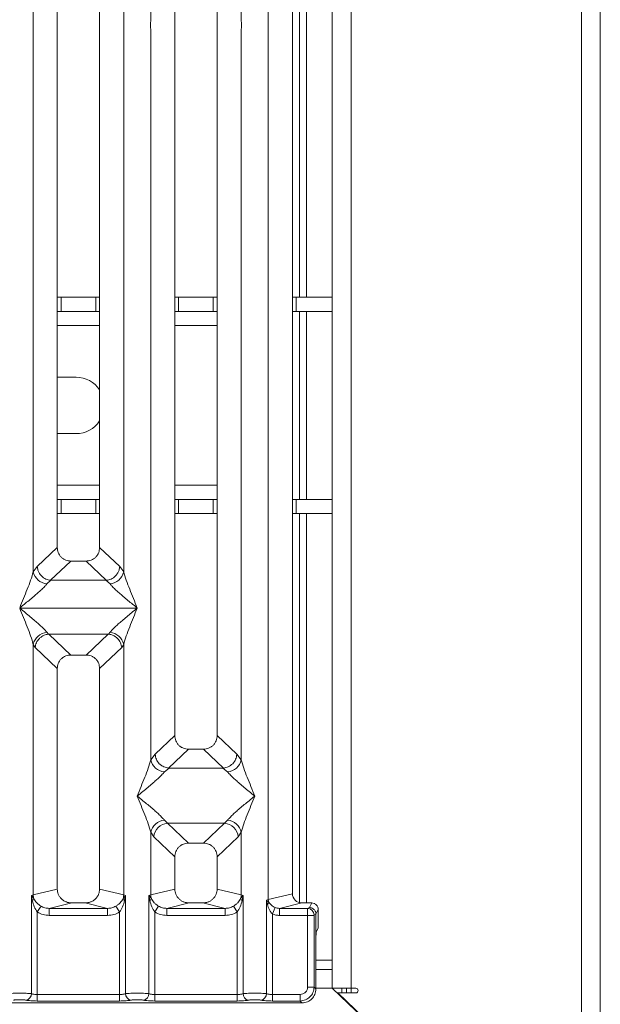
# Model space of a CAD drawing. Units: millimetres. Extents: x 5 to 415, y 5 to 292.
# Drawn here: x 194 to 206, y 92 to 113 of the extents above; entities that cross this region are included whole.
import ezdxf

# ---------------------------------------------------------------- set-up
doc = ezdxf.new("R2010")
doc.units = ezdxf.units.MM
doc.layers.add('BEMAßUNG', color=96, linetype='Continuous')
doc.styles.add('SLDTEXTSTYLE0', font='TXT', dxfattribs={"width": 0.75})
doc.dimstyles.new('SLDDIMSTYLE0', dxfattribs={"dimtxt": 3.5, "dimasz": 3.302, "dimexe": 0, "dimexo": 0.0625, "dimgap": 0.875, "dimtad": 1, "dimlfac": 10, "dimrnd": 1e-09, "dimzin": 12, "dimdsep": 46, "dimtxsty": 'SLDTEXTSTYLE0', "dimsah": 1, "dimcen": 0.09, "dimadec": 0, "dimazin": 3, "dimtfac": 1, "dimtofl": 0, "dimtmove": 0, "dimatfit": 3, "dimfxl": 0, "dimfrac": 2, "dimtolj": 1, "dimtzin": 12, "dimarcsym": 0})

# ---------------------------------------------------------------- blocks, each defined once
blk = doc.blocks.new('_D_8')
at = {"layer": 'BEMAßUNG'}
for p, q in [((74.977, 90.927), (74.977, 76.135)), ((200.179, 90.927), (200.179, 76.135)), ((74.977, 77.135), (200.179, 77.135))]:
    blk.add_line(p, q, dxfattribs=at)
for points in [[(74.977, 77.135), (78.279, 76.627), (78.279, 77.643)], [(200.179, 77.135), (196.877, 77.643), (196.877, 76.627)]]:
    blk.add_solid(points, dxfattribs=at)
at = {"layer": 'BEMAßUNG', "insert": (132.461, 81.647), "char_height": 3.5, "attachment_point": 1, "rotation": 360, "style": 'SLDTEXTSTYLE0'}
blk.add_mtext('1252', dxfattribs=at)

msp = doc.modelspace()

# ---------------------------------------------------------------- linework, layer by layer
at = {"color": 7, "linetype": 'Continuous', "lineweight": 15}
for p, q in [((206.2279, 86.6906), (206.2279, 151.2906)), ((205.8279, 86.9006), (205.8279, 151.0806)), ((200.9279, 91.9406), (200.9279, 146.0406)), ((200.5279, 145.6406), (200.5279, 92.3406)), ((199.1666, 93.8279), (199.1666, 136.9323)), ((199.6782, 136.8076), (199.6782, 93.9526)), ((199.8279, 135.0519), (199.8279, 106.6406)), ((199.9779, 135.0519), (199.9779, 106.6406)), ((194.1666, 100.8004), (194.1666, 129.9598)), ((196.0899, 129.9598), (196.0899, 100.8004)), ((194.6782, 129.4415), (194.6782, 101.3187)), ((195.5782, 101.3187), (195.5782, 129.4415)), ((196.6666, 112.5463), (196.6666, 115.1631)), ((198.5899, 115.1631), (198.5899, 112.5463)), ((197.1782, 114.3959), (197.1782, 97.3157)), ((198.0782, 97.3157), (198.0782, 114.3959)), ((196.6666, 96.8004), (196.6666, 112.3139)), ((198.5899, 112.3139), (198.5899, 96.8004)), ((194.6782, 106.6406), (194.7593, 106.6406)), ((194.7593, 106.6406), (194.7593, 106.3406)), ((194.7593, 106.6406), (195.4965, 106.6406)), ((195.4965, 106.3406), (195.4965, 106.6406)), ((195.4965, 106.6406), (195.5782, 106.6406)), ((197.1782, 106.6406), (197.2593, 106.6406)), ((197.2593, 106.6406), (197.2593, 106.3406)), ((197.2593, 106.6406), (197.9965, 106.6406)), ((197.9965, 106.3406), (197.9965, 106.6406)), ((197.9965, 106.6406), (198.0782, 106.6406)), ((199.6782, 106.6406), (199.7593, 106.6406)), ((199.7593, 106.6406), (199.7593, 106.3406)), ((199.7593, 106.6406), (200.5279, 106.6406)), ((194.7593, 106.3406), (194.6782, 106.3406)), ((194.7593, 106.3406), (195.4965, 106.3406)), ((195.5782, 106.3406), (195.4965, 106.3406)), ((197.2593, 106.3406), (197.1782, 106.3406)), ((197.2593, 106.3406), (197.9965, 106.3406)), ((198.0782, 106.3406), (197.9965, 106.3406)), ((199.7593, 106.3406), (199.6782, 106.3406)), ((199.7593, 106.3406), (200.5279, 106.3406)), ((199.8279, 106.3406), (199.8279, 102.3406)), ((199.9779, 106.3406), (199.9779, 102.3406)), ((194.6782, 104.9406), (195.0779, 104.9406)), ((195.0779, 103.7406), (194.6782, 103.7406)), ((194.6782, 102.3406), (194.7593, 102.3406)), ((194.7593, 102.3406), (194.7593, 102.0406)), ((195.4965, 102.3406), (194.7593, 102.3406)), ((195.4965, 102.0406), (195.4965, 102.3406)), ((195.4965, 102.3406), (195.5782, 102.3406)), ((197.1782, 102.3406), (197.2593, 102.3406)), ((197.2593, 102.3406), (197.2593, 102.0406)), ((197.9965, 102.3406), (197.2593, 102.3406)), ((197.9965, 102.0406), (197.9965, 102.3406)), ((197.9965, 102.3406), (198.0782, 102.3406)), ((199.6782, 102.3406), (199.7593, 102.3406)), ((199.7593, 102.3406), (199.7593, 102.0406)), ((200.5279, 102.3406), (199.7593, 102.3406)), ((194.7593, 102.0406), (194.6782, 102.0406)), ((195.4965, 102.0406), (194.7593, 102.0406)), ((195.5782, 102.0406), (195.4965, 102.0406)), ((197.2593, 102.0406), (197.1782, 102.0406)), ((197.9965, 102.0406), (197.2593, 102.0406)), ((198.0782, 102.0406), (197.9965, 102.0406)), ((199.7593, 102.0406), (199.6782, 102.0406)), ((200.5279, 102.0406), (199.7593, 102.0406)), ((199.8279, 102.0406), (199.8279, 93.763)), ((199.9779, 102.0406), (199.9779, 93.756)), ((194.6782, 101.3187), (194.2509, 100.9136)), ((196.0056, 100.9136), (195.5782, 101.3187)), ((194.9677, 101.0303), (194.5362, 100.6212)), ((194.9677, 101.0303), (195.2887, 101.0303)), ((195.7203, 100.6212), (195.2887, 101.0303)), ((194.2509, 100.9136), (194.1666, 100.8004)), ((196.0899, 100.8004), (196.0056, 100.9136)), ((194.5435, 100.6209), (194.455, 100.5436)), ((194.5362, 100.6212), (194.5435, 100.6209)), ((195.713, 100.6209), (194.5435, 100.6209)), ((195.7203, 100.6212), (195.713, 100.6209)), ((195.8015, 100.5436), (195.713, 100.6209)), ((193.8782, 100.0301), (193.8791, 100.0288)), ((193.8791, 100.0288), (193.8782, 100.0276)), ((196.3773, 100.0288), (193.8791, 100.0288)), ((196.3773, 100.0288), (196.3782, 100.0301)), ((196.3782, 100.0276), (196.3773, 100.0288)), ((194.455, 99.5141), (194.4887, 99.4742)), ((195.7678, 99.4742), (195.8015, 99.5141)), ((194.4887, 99.4742), (194.499, 99.4747)), ((194.499, 99.4747), (195.7575, 99.4747)), ((194.499, 99.4747), (194.9677, 99.0303)), ((195.7575, 99.4747), (195.2887, 99.0303)), ((195.7575, 99.4747), (195.7678, 99.4742)), ((194.1666, 93.9263), (194.1666, 99.2573)), ((194.1666, 99.2573), (194.2057, 99.19)), ((194.2057, 99.19), (194.6782, 98.7419)), ((195.5782, 98.7419), (196.0508, 99.19)), ((196.0899, 99.2573), (196.0508, 99.19)), ((196.0899, 99.2573), (196.0899, 93.9263)), ((195.2887, 99.0303), (194.9677, 99.0303)), ((194.6782, 98.7419), (194.6782, 94.0509)), ((195.5782, 94.0509), (195.5782, 98.7419)), ((196.7599, 96.9191), (197.1782, 97.3157)), ((198.4966, 96.9191), (198.0782, 97.3157)), ((197.4677, 97.0273), (197.0437, 96.6252)), ((197.4677, 97.0273), (197.7887, 97.0273)), ((198.2128, 96.6252), (197.7887, 97.0273)), ((196.7599, 96.9191), (196.6666, 96.8004)), ((198.5899, 96.8004), (198.4966, 96.9191)), ((197.0545, 96.6249), (196.955, 96.5436)), ((197.0437, 96.6252), (197.0545, 96.6249)), ((198.202, 96.6249), (197.0545, 96.6249)), ((198.202, 96.6249), (198.2128, 96.6252)), ((198.3015, 96.5436), (198.202, 96.6249)), ((196.955, 95.5166), (197.0207, 95.4511)), ((197.0207, 95.4511), (198.2357, 95.4511)), ((197.0207, 95.4511), (197.4677, 95.0273)), ((197.7887, 95.0273), (198.2357, 95.4511)), ((198.2357, 95.4511), (198.3015, 95.5166)), ((196.6666, 93.9263), (196.6666, 95.2598)), ((196.6666, 95.2598), (196.7324, 95.1617)), ((196.7324, 95.1617), (197.1782, 94.7389)), ((198.0782, 94.7389), (198.5241, 95.1617)), ((198.5241, 95.1617), (198.5899, 95.2598)), ((198.5899, 95.2598), (198.5899, 93.9263)), ((197.7887, 95.0273), (197.4677, 95.0273)), ((197.1782, 94.7389), (197.1782, 94.0509)), ((198.0782, 94.0509), (198.0782, 94.7389)), ((194.1277, 93.9145), (194.1666, 93.9263)), ((194.1277, 91.8261), (194.1277, 93.9145)), ((194.1783, 93.8471), (194.1277, 93.9145)), ((194.1277, 93.9145), (194.1462, 93.8075)), ((194.6782, 94.0509), (194.1666, 93.9263)), ((196.0899, 93.9263), (195.5782, 94.0509)), ((196.1288, 93.9145), (196.0782, 93.8471)), ((196.0899, 93.9263), (196.1288, 93.9145)), ((196.1103, 93.8075), (196.1288, 93.9145)), ((196.1288, 93.9145), (196.1288, 91.8261)), ((196.6277, 93.9145), (196.6666, 93.9263)), ((196.6277, 91.8261), (196.6277, 93.9145)), ((196.6783, 93.8471), (196.6277, 93.9145)), ((196.6277, 93.9145), (196.6462, 93.8075)), ((196.6666, 93.9263), (197.1782, 94.0509)), ((198.5899, 93.9263), (198.0782, 94.0509)), ((198.6288, 93.9145), (198.5782, 93.8471)), ((198.5899, 93.9263), (198.6288, 93.9145)), ((198.6103, 93.8075), (198.6288, 93.9145)), ((198.6288, 93.9145), (198.6288, 91.8261)), ((199.6782, 93.9526), (199.1666, 93.8279)), ((194.3315, 93.6877), (194.2524, 93.5642)), ((194.9843, 93.756), (194.5078, 93.6399)), ((195.7487, 93.6399), (194.5078, 93.6399)), ((194.5078, 93.4902), (194.5078, 93.6399)), ((194.9843, 93.756), (195.2721, 93.756)), ((195.7487, 93.6399), (195.2721, 93.756)), ((195.7487, 93.6399), (195.7487, 93.4902)), ((196.0041, 93.5642), (195.9249, 93.6877)), ((196.8315, 93.6877), (196.7524, 93.5642)), ((197.4843, 93.756), (197.0078, 93.6399)), ((198.2487, 93.6399), (197.0078, 93.6399)), ((197.0078, 93.4902), (197.0078, 93.6399)), ((197.4843, 93.756), (197.7721, 93.756)), ((198.2487, 93.6399), (197.7721, 93.756)), ((198.2487, 93.6399), (198.2487, 93.4902)), ((198.4249, 93.6877), (198.5041, 93.5642)), ((199.1277, 93.8182), (199.1666, 93.8279)), ((199.1277, 91.8261), (199.1277, 93.8182)), ((199.1762, 93.7694), (199.1277, 93.8182)), ((199.1277, 93.8182), (199.1458, 93.7254)), ((199.2524, 93.5232), (199.3134, 93.6575)), ((199.8823, 93.756), (199.4058, 93.6399)), ((199.4058, 93.6399), (199.4058, 93.4902)), ((199.4058, 93.6399), (200.0029, 93.6399)), ((199.8823, 93.756), (200.0886, 93.756)), ((200.0029, 93.6399), (200.0398, 93.6582)), ((200.0398, 93.6582), (200.0886, 93.756)), ((194.2524, 93.5642), (194.2524, 91.808)), ((195.7487, 93.4902), (194.5078, 93.4902)), ((196.0041, 91.808), (196.0041, 93.5642)), ((196.7524, 93.5642), (196.7524, 91.808)), ((198.2487, 93.4902), (197.0078, 93.4902)), ((198.5041, 91.808), (198.5041, 93.5642)), ((199.2524, 93.5232), (199.2524, 91.808)), ((200.0016, 93.4902), (199.4058, 93.4902)), ((200.0016, 91.9665), (200.0016, 93.4902)), ((200.1402, 93.4902), (200.0016, 93.4902)), ((200.1402, 93.4902), (200.1402, 91.9665)), ((200.1415, 93.5002), (200.1795, 93.5191)), ((200.2284, 93.616), (200.1795, 93.5181)), ((200.1795, 93.5191), (200.1795, 93.5181)), ((200.1795, 93.5181), (200.1795, 92.9434)), ((200.2284, 93.616), (200.2284, 93.3443)), ((200.186, 93.1429), (200.2243, 93.2196)), ((200.1795, 91.9272), (200.1795, 92.9434)), ((200.5279, 92.3406), (200.1795, 92.3406)), ((200.5279, 92.3406), (200.5279, 91.9406)), ((200.0016, 91.9665), (200.1402, 91.9665)), ((200.1402, 91.9665), (200.1795, 91.9272)), ((194.2524, 91.6694), (194.2524, 91.808)), ((196.0041, 91.808), (194.2524, 91.808)), ((196.0041, 91.6694), (196.0041, 91.808)), ((196.7524, 91.6694), (196.7524, 91.808)), ((196.7524, 91.808), (198.5041, 91.808)), ((198.5041, 91.808), (198.5041, 91.6694)), ((199.2524, 91.6694), (199.2524, 91.808)), ((199.2524, 91.808), (199.8431, 91.808)), ((199.8431, 91.808), (199.8431, 91.6694)), ((200.5279, 91.9406), (200.9279, 91.9406)), ((205.8184, 86.8906), (200.5279, 91.9406)), ((205.8279, 86.9006), (200.6422, 91.8406)), ((201.0279, 91.8406), (200.6422, 91.8406)), ((200.7279, 91.8406), (200.7279, 91.9406)), ((200.7279, 91.7497), (200.7279, 91.7589)), ((200.8279, 91.9406), (200.8279, 91.8406)), ((200.9279, 91.9406), (201.0279, 91.9406)), ((190.3741, 91.6301), (199.8824, 91.6301)), ((196.0041, 91.6694), (194.2524, 91.6694)), ((198.5041, 91.6694), (196.7524, 91.6694)), ((199.8431, 91.6694), (199.2524, 91.6694)), ((199.8824, 91.6301), (199.8431, 91.6694)), ((200.8279, 91.6637), (200.8279, 91.6542))]:
    msp.add_line(p, q, dxfattribs=at)
at = {"color": 8, "linetype": 'Continuous', "lineweight": 15}
for p, q in [((194.6782, 106.0406), (195.5782, 106.0406)), ((197.1782, 106.0406), (198.0782, 106.0406)), ((195.5782, 102.6406), (194.6782, 102.6406)), ((198.0782, 102.6406), (197.1782, 102.6406)), ((200.5279, 92.5406), (200.1795, 92.5406)), ((200.5279, 91.9406), (200.1795, 91.9406)), ((200.9279, 91.9406), (200.9279, 91.8406))]:
    msp.add_line(p, q, dxfattribs=at)
at = {"color": 7, "linetype": 'Continuous', "lineweight": 15}
for centre, radius, start, end in [((195.0779, 104.3406), 0.6, 33.49858, 90), ((195.0779, 104.3406), 0.6, 270, 326.50142), ((194.4888, 100.8719), 0.33, 192.52091, 264.11601), ((195.7677, 100.8719), 0.33, 275.884, 347.47909), ((194.4888, 99.1858), 0.33, 95.88399, 167.47909), ((195.7677, 99.1858), 0.33, 12.52091, 84.11601), ((196.9888, 96.8719), 0.33, 192.52091, 264.11601), ((198.2677, 96.8719), 0.33, 275.884, 347.47909), ((196.9888, 95.1883), 0.33, 95.88399, 167.47909), ((197.0473, 95.1363), 0.316, 94.82591, 175.39523), ((198.2092, 95.1363), 0.316, 4.60477, 85.17409), ((198.2677, 95.1883), 0.33, 12.52091, 84.11601), ((194.0864, 93.8889), 0.101, 306.31386, 335.55655), ((194.4789, 93.9321), 0.3123, 181.07187, 195.78918), ((195.7776, 93.9321), 0.3123, 344.21082, 358.92812), ((196.1701, 93.8889), 0.101, 204.44345, 233.68614), ((196.5864, 93.8889), 0.101, 306.31386, 335.55655), ((196.9789, 93.9321), 0.3123, 181.07187, 195.78918), ((198.2776, 93.9321), 0.3123, 344.21082, 358.92812), ((198.6701, 93.8889), 0.101, 204.44345, 233.68614), ((199.0806, 93.803), 0.1013, 310.04182, 340.62297), ((199.3748, 93.8318), 0.2083, 181.07303, 197.45467), ((200.0008, 93.4991), 0.1408, 0.43931, 89.1401), ((193.9855, 91.8273), 0.1422, 280.43261, 359.53033), ((196.2709, 91.8273), 0.1422, 180.46967, 259.56739), ((196.4855, 91.8273), 0.1422, 280.43261, 359.53033), ((198.7709, 91.8273), 0.1422, 180.46967, 259.56739), ((198.9855, 91.8273), 0.1422, 280.43261, 359.53033), ((201.0279, 91.8906), 0.05, 270, 90)]:
    msp.add_arc(centre, radius, start, end, dxfattribs=at)
msp.add_ellipse((199.8863, 93.9565), major_axis=(0.2026, 0.0494), ratio=0.9590345, start_param=2.9120403, end_param=4.4635925, dxfattribs=at)
for points in [[(196.6666, 112.3139), (196.6638, 112.3526), (196.6583, 112.4301), (196.6638, 112.5075), (196.6666, 112.5463)], [(198.5899, 112.5463), (198.5926, 112.5075), (198.5982, 112.4301), (198.5926, 112.3526), (198.5899, 112.3139)]]:
    msp.add_open_spline(points, degree=3, dxfattribs=at)
for points, knots in [([(194.6782, 101.3187), (194.682, 101.2818), (194.6877, 101.2253), (194.7234, 101.1576), (194.7603, 101.1121), (194.806, 101.0753), (194.874, 101.0398), (194.9307, 101.0341), (194.9677, 101.0303)], [0, 0, 0, 0, 0.2423024, 0.3710965, 0.4993662, 0.627622, 0.756823, 1, 1, 1, 1]), ([(195.2887, 101.0303), (195.3258, 101.0341), (195.3825, 101.0398), (195.4504, 101.0753), (195.4961, 101.1121), (195.533, 101.1576), (195.5687, 101.2253), (195.5745, 101.2818), (195.5782, 101.3187)], [0, 0, 0, 0, 0.243177, 0.3722625, 0.5006339, 0.6287881, 0.7576976, 1, 1, 1, 1]), ([(193.8782, 100.0301), (193.9325, 100.1635), (194.014, 100.3636), (194.115, 100.6246), (194.1494, 100.7418), (194.1666, 100.8004)], [0, 0, 0, 0, 0.5002154, 0.7504603, 1, 1, 1, 1]), ([(194.2509, 100.9136), (194.2545, 100.8875), (194.2609, 100.8406), (194.2925, 100.7721), (194.3452, 100.7021), (194.4299, 100.6402), (194.5019, 100.6273), (194.5362, 100.6212)], [0, 0, 0, 0, 0.1783715, 0.3213942, 0.5006289, 0.7621993, 1, 1, 1, 1]), ([(195.7203, 100.6212), (195.7546, 100.6273), (195.8266, 100.6402), (195.9113, 100.7021), (195.964, 100.7721), (195.9955, 100.8406), (196.002, 100.8875), (196.0056, 100.9136)], [0, 0, 0, 0, 0.2378074, 0.4993711, 0.6786173, 0.8216372, 1, 1, 1, 1]), ([(196.0899, 100.8004), (196.1071, 100.7418), (196.1415, 100.6246), (196.2425, 100.3636), (196.324, 100.1635), (196.3782, 100.0301)], [0, 0, 0, 0, 0.2495397, 0.4997846, 1, 1, 1, 1]), ([(194.455, 100.5436), (194.4417, 100.5268), (194.4209, 100.5007), (194.3816, 100.4605), (194.3389, 100.4192), (194.279, 100.3648), (194.197, 100.2935), (194.1026, 100.2142), (193.9941, 100.1248), (193.9191, 100.0635), (193.8782, 100.0301)], [0, 0, 0, 0, 0.1158957, 0.1806634, 0.2504066, 0.367047, 0.500142, 0.658792, 0.8145254, 1, 1, 1, 1]), ([(196.3782, 100.0301), (196.3374, 100.0635), (196.2623, 100.1248), (196.1539, 100.2142), (196.0595, 100.2935), (195.9774, 100.3648), (195.9059, 100.43), (195.8439, 100.4905), (195.8149, 100.5268), (195.8015, 100.5436)], [0, 0, 0, 0, 0.18549534, 0.34124903, 0.49993129, 0.63303563, 0.74970324, 0.88408315, 1, 1, 1, 1]), ([(194.1666, 99.2573), (194.1494, 99.3158), (194.115, 99.433), (194.014, 99.6941), (193.9325, 99.8942), (193.8782, 100.0276)], [0, 0, 0, 0, 0.2495397, 0.4997846, 1, 1, 1, 1]), ([(193.8782, 100.0276), (193.9191, 99.9942), (193.9941, 99.9328), (194.1026, 99.8435), (194.197, 99.7642), (194.2791, 99.6929), (194.3506, 99.6277), (194.4126, 99.5671), (194.4416, 99.5309), (194.455, 99.5141)], [0, 0, 0, 0, 0.1854954, 0.341249, 0.4999313, 0.6330356, 0.7497032, 0.8840832, 1, 1, 1, 1]), ([(195.8015, 99.5141), (195.8148, 99.5308), (195.8356, 99.557), (195.8749, 99.5971), (195.9176, 99.6385), (195.9775, 99.6929), (196.0595, 99.7642), (196.1539, 99.8435), (196.2623, 99.9328), (196.3374, 99.9942), (196.3782, 100.0276)], [0, 0, 0, 0, 0.1158957, 0.1806634, 0.2504066, 0.367047, 0.500142, 0.658792, 0.8145254, 1, 1, 1, 1]), ([(196.3782, 100.0276), (196.324, 99.8942), (196.2425, 99.6941), (196.1415, 99.433), (196.1071, 99.3158), (196.0899, 99.2573)], [0, 0, 0, 0, 0.5002154, 0.7504603, 1, 1, 1, 1]), ([(194.2057, 99.19), (194.2125, 99.2249), (194.2261, 99.2947), (194.2838, 99.3734), (194.3432, 99.4221), (194.4073, 99.4582), (194.457, 99.468), (194.4887, 99.4742)], [0, 0, 0, 0, 0.2498992, 0.4994313, 0.6482282, 0.7756633, 1, 1, 1, 1]), ([(195.7678, 99.4742), (195.8005, 99.4676), (195.8711, 99.4532), (195.9625, 99.3871), (196.0303, 99.2948), (196.044, 99.225), (196.0508, 99.19)], [0, 0, 0, 0, 0.2320143, 0.4998906, 0.7497615, 1, 1, 1, 1]), ([(194.9677, 99.0303), (194.9307, 99.0266), (194.874, 99.0209), (194.8061, 98.9853), (194.7604, 98.9486), (194.7234, 98.9031), (194.6877, 98.8354), (194.682, 98.7789), (194.6782, 98.7419)], [0, 0, 0, 0, 0.243177, 0.3722625, 0.5006339, 0.6287881, 0.7576976, 1, 1, 1, 1]), ([(195.5782, 98.7419), (195.5745, 98.7789), (195.5687, 98.8354), (195.5331, 98.903), (195.4961, 98.9485), (195.4504, 98.9853), (195.3825, 99.0209), (195.3258, 99.0266), (195.2887, 99.0303)], [0, 0, 0, 0, 0.2423024, 0.3710965, 0.4993662, 0.627622, 0.756823, 1, 1, 1, 1]), ([(197.1782, 97.3157), (197.182, 97.2788), (197.1877, 97.2223), (197.2234, 97.1546), (197.2603, 97.1091), (197.306, 97.0723), (197.374, 97.0368), (197.4307, 97.0311), (197.4677, 97.0273)], [0, 0, 0, 0, 0.2423024, 0.3710965, 0.4993662, 0.627622, 0.756823, 1, 1, 1, 1]), ([(197.7887, 97.0273), (197.8258, 97.0311), (197.8825, 97.0368), (197.9504, 97.0723), (197.9961, 97.1091), (198.033, 97.1546), (198.0687, 97.2223), (198.0745, 97.2788), (198.0782, 97.3157)], [0, 0, 0, 0, 0.243177, 0.3722625, 0.5006339, 0.6287881, 0.7576976, 1, 1, 1, 1]), ([(196.3782, 96.0301), (196.4325, 96.1635), (196.514, 96.3636), (196.615, 96.6246), (196.6494, 96.7418), (196.6666, 96.8004)], [0, 0, 0, 0, 0.5002154, 0.7504603, 1, 1, 1, 1]), ([(197.0437, 96.6252), (197.0101, 96.6311), (196.9592, 96.6399), (196.8944, 96.677), (196.8353, 96.7266), (196.7779, 96.8089), (196.7659, 96.8823), (196.7599, 96.9191)], [0, 0, 0, 0, 0.2327026, 0.3526896, 0.5004951, 0.74996, 1, 1, 1, 1]), ([(198.2128, 96.6252), (198.2471, 96.6315), (198.3191, 96.6445), (198.4114, 96.7128), (198.4785, 96.8087), (198.4906, 96.8823), (198.4966, 96.9191)], [0, 0, 0, 0, 0.23800745, 0.49984186, 0.74963303, 1, 1, 1, 1]), ([(198.5899, 96.8004), (198.6071, 96.7418), (198.6415, 96.6246), (198.7425, 96.3636), (198.824, 96.1635), (198.8782, 96.0301)], [0, 0, 0, 0, 0.2495397, 0.4997846, 1, 1, 1, 1]), ([(196.955, 96.5436), (196.9417, 96.5268), (196.9209, 96.5007), (196.8816, 96.4605), (196.8389, 96.4192), (196.779, 96.3648), (196.697, 96.2935), (196.6026, 96.2142), (196.4941, 96.1248), (196.4191, 96.0635), (196.3782, 96.0301)], [0, 0, 0, 0, 0.1158957, 0.1806634, 0.2504066, 0.367047, 0.500142, 0.658792, 0.8145253, 1, 1, 1, 1]), ([(198.8782, 96.0301), (198.8374, 96.0635), (198.7623, 96.1248), (198.6539, 96.2142), (198.5595, 96.2935), (198.4774, 96.3648), (198.4059, 96.43), (198.3439, 96.4905), (198.3149, 96.5268), (198.3015, 96.5436)], [0, 0, 0, 0, 0.1854954, 0.341249, 0.4999313, 0.6330356, 0.7497032, 0.8840832, 1, 1, 1, 1]), ([(196.6666, 95.2598), (196.6494, 95.3184), (196.615, 95.4356), (196.514, 95.6966), (196.4325, 95.8967), (196.3782, 96.0301)], [0, 0, 0, 0, 0.2495397, 0.4997846, 1, 1, 1, 1]), ([(196.3782, 96.0301), (196.4191, 95.9967), (196.4941, 95.9354), (196.6026, 95.846), (196.697, 95.7667), (196.7791, 95.6954), (196.8506, 95.6302), (196.9126, 95.5697), (196.9416, 95.5334), (196.955, 95.5166)], [0, 0, 0, 0, 0.1854954, 0.341249, 0.4999313, 0.6330356, 0.7497032, 0.8840832, 1, 1, 1, 1]), ([(198.3015, 95.5166), (198.3148, 95.5334), (198.3356, 95.5595), (198.3749, 95.5997), (198.4176, 95.641), (198.4775, 95.6954), (198.5595, 95.7667), (198.6539, 95.846), (198.7623, 95.9354), (198.8374, 95.9967), (198.8782, 96.0301)], [0, 0, 0, 0, 0.1158957, 0.1806634, 0.2504066, 0.367047, 0.500142, 0.6587922, 0.8145259, 1, 1, 1, 1]), ([(198.8782, 96.0301), (198.824, 95.8967), (198.7425, 95.6966), (198.6415, 95.4356), (198.6071, 95.3184), (198.5899, 95.2598)], [0, 0, 0, 0, 0.5002154, 0.7504603, 1, 1, 1, 1]), ([(197.4677, 95.0273), (197.4307, 95.0236), (197.374, 95.0179), (197.3061, 94.9823), (197.2604, 94.9456), (197.2234, 94.9001), (197.1877, 94.8324), (197.182, 94.7759), (197.1782, 94.7389)], [0, 0, 0, 0, 0.243177, 0.3722625, 0.5006339, 0.6287881, 0.7576976, 1, 1, 1, 1]), ([(198.0782, 94.7389), (198.0745, 94.7759), (198.0687, 94.8324), (198.0331, 94.9), (197.9961, 94.9455), (197.9504, 94.9823), (197.8825, 95.0179), (197.8258, 95.0236), (197.7887, 95.0273)], [0, 0, 0, 0, 0.2423024, 0.3710965, 0.4993662, 0.627622, 0.756823, 1, 1, 1, 1]), ([(194.3315, 93.6877), (194.3153, 93.6986), (194.2821, 93.7208), (194.2257, 93.7717), (194.1973, 93.8168), (194.1783, 93.8471)], [0, 0, 0, 0, 0.2407441, 0.491306, 1, 1, 1, 1]), ([(194.6782, 94.0509), (194.6823, 94.0136), (194.6887, 93.956), (194.7267, 93.8872), (194.7662, 93.8404), (194.8148, 93.8024), (194.8864, 93.7658), (194.9457, 93.7599), (194.9843, 93.756)], [0, 0, 0, 0, 0.2361711, 0.3646545, 0.4939641, 0.6241345, 0.755523, 1, 1, 1, 1]), ([(195.2721, 93.756), (195.3108, 93.7599), (195.3701, 93.7658), (195.4417, 93.8024), (195.4903, 93.8404), (195.5298, 93.8872), (195.5678, 93.9559), (195.5741, 94.0136), (195.5782, 94.0509)], [0, 0, 0, 0, 0.244477, 0.3757531, 0.506036, 0.6352348, 0.7638289, 1, 1, 1, 1]), ([(196.0782, 93.8471), (196.0591, 93.8168), (196.0308, 93.7717), (195.9744, 93.7208), (195.9413, 93.6987), (195.9249, 93.6877)], [0, 0, 0, 0, 0.5090995, 0.7581567, 1, 1, 1, 1]), ([(196.8315, 93.6877), (196.8153, 93.6986), (196.7821, 93.7208), (196.7257, 93.7717), (196.6973, 93.8168), (196.6783, 93.8471)], [0, 0, 0, 0, 0.24074411, 0.49130604, 1, 1, 1, 1]), ([(197.1782, 94.0509), (197.1823, 94.0136), (197.1887, 93.956), (197.2267, 93.8872), (197.2662, 93.8404), (197.3148, 93.8024), (197.3864, 93.7658), (197.4457, 93.7599), (197.4843, 93.756)], [0, 0, 0, 0, 0.2361711, 0.3646545, 0.4939641, 0.6241345, 0.755523, 1, 1, 1, 1]), ([(197.7721, 93.756), (197.8108, 93.7599), (197.8701, 93.7658), (197.9417, 93.8024), (197.9903, 93.8404), (198.0298, 93.8872), (198.0678, 93.9559), (198.0741, 94.0136), (198.0782, 94.0509)], [0, 0, 0, 0, 0.244477, 0.3757531, 0.506036, 0.6352348, 0.7638289, 1, 1, 1, 1]), ([(198.5782, 93.8471), (198.5591, 93.8168), (198.5308, 93.7717), (198.4744, 93.7208), (198.4413, 93.6987), (198.4249, 93.6877)], [0, 0, 0, 0, 0.5090995, 0.7581567, 1, 1, 1, 1]), ([(194.1462, 93.8075), (194.1578, 93.7619), (194.1797, 93.6759), (194.2292, 93.5999), (194.2524, 93.5642)], [0, 0, 0, 0, 0.5312194, 1, 1, 1, 1]), ([(194.5078, 93.6399), (194.4765, 93.6417), (194.4144, 93.6453), (194.359, 93.6737), (194.3315, 93.6877)], [0, 0, 0, 0, 0.5054211, 1, 1, 1, 1]), ([(195.9249, 93.6877), (195.8975, 93.6737), (195.8421, 93.6453), (195.78, 93.6417), (195.7487, 93.6399)], [0, 0, 0, 0, 0.4945789, 1, 1, 1, 1]), ([(196.0041, 93.5642), (196.0273, 93.5998), (196.0767, 93.6759), (196.0986, 93.7618), (196.1103, 93.8075)], [0, 0, 0, 0, 0.4683803, 1, 1, 1, 1]), ([(196.6462, 93.8075), (196.6578, 93.7619), (196.6797, 93.6759), (196.7292, 93.5999), (196.7524, 93.5642)], [0, 0, 0, 0, 0.5312194, 1, 1, 1, 1]), ([(197.0078, 93.6399), (196.9765, 93.6417), (196.9144, 93.6453), (196.859, 93.6737), (196.8315, 93.6877)], [0, 0, 0, 0, 0.5054211, 1, 1, 1, 1]), ([(198.4249, 93.6877), (198.3975, 93.6737), (198.3421, 93.6453), (198.28, 93.6417), (198.2487, 93.6399)], [0, 0, 0, 0, 0.4945789, 1, 1, 1, 1]), ([(198.5041, 93.5642), (198.5273, 93.5998), (198.5767, 93.6759), (198.5986, 93.7618), (198.6103, 93.8075)], [0, 0, 0, 0, 0.4683803, 1, 1, 1, 1]), ([(199.1458, 93.7254), (199.1579, 93.6859), (199.1756, 93.628), (199.2159, 93.5612), (199.241, 93.5351), (199.2524, 93.5232)], [0, 0, 0, 0, 0.5406448, 0.7908088, 1, 1, 1, 1]), ([(199.3134, 93.6575), (199.2991, 93.6644), (199.2694, 93.6786), (199.2193, 93.7137), (199.1935, 93.747), (199.1762, 93.7694)], [0, 0, 0, 0, 0.233197, 0.483468, 1, 1, 1, 1]), ([(199.4058, 93.6399), (199.3887, 93.6405), (199.357, 93.6418), (199.3271, 93.6526), (199.3134, 93.6575)], [0, 0, 0, 0, 0.5407259, 1, 1, 1, 1]), ([(200.0016, 93.4902), (200.0016, 93.5056), (200.0016, 93.5385), (200.0019, 93.5861), (200.0022, 93.6182), (200.0026, 93.6353), (200.0028, 93.6383), (200.0029, 93.6399)], [0, 0, 0, 0, 0.2046168, 0.4392688, 0.7038361, 0.8481349, 1, 1, 1, 1]), ([(200.0398, 93.6582), (200.0511, 93.6574), (200.0722, 93.6558), (200.1064, 93.6428), (200.1352, 93.6224), (200.1566, 93.5959), (200.1743, 93.5637), (200.1774, 93.5368), (200.1795, 93.5191)], [0, 0, 0, 0, 0.1552038, 0.2904718, 0.5003795, 0.6307902, 0.757707, 1, 1, 1, 1]), ([(200.0886, 93.756), (200.1062, 93.7541), (200.1333, 93.7512), (200.1659, 93.7338), (200.1881, 93.7157), (200.2062, 93.6934), (200.2236, 93.6608), (200.2265, 93.6336), (200.2284, 93.616)], [0, 0, 0, 0, 0.2393533, 0.3693961, 0.4997037, 0.6298132, 0.7602392, 1, 1, 1, 1]), ([(194.5078, 93.4902), (194.4623, 93.4934), (194.3719, 93.4998), (194.2921, 93.5428), (194.2524, 93.5642)], [0, 0, 0, 0, 0.5025887, 1, 1, 1, 1]), ([(196.0041, 93.5642), (195.9644, 93.5428), (195.8846, 93.4998), (195.7941, 93.4934), (195.7487, 93.4902)], [0, 0, 0, 0, 0.49741134, 1, 1, 1, 1]), ([(197.0078, 93.4902), (196.9623, 93.4934), (196.8719, 93.4998), (196.7921, 93.5428), (196.7524, 93.5642)], [0, 0, 0, 0, 0.5025887, 1, 1, 1, 1]), ([(198.5041, 93.5642), (198.4644, 93.5428), (198.3846, 93.4998), (198.2941, 93.4934), (198.2487, 93.4902)], [0, 0, 0, 0, 0.4974113, 1, 1, 1, 1]), ([(199.4058, 93.4902), (199.3792, 93.4916), (199.3263, 93.4943), (199.277, 93.5136), (199.2524, 93.5232)], [0, 0, 0, 0, 0.50179407, 1, 1, 1, 1]), ([(200.1415, 93.5002), (200.1413, 93.5), (200.141, 93.4995), (200.1406, 93.4972), (200.1403, 93.494), (200.1402, 93.4915), (200.1402, 93.4902)], [0, 0, 0, 0, 0.2524831, 0.501339, 0.7466955, 1, 1, 1, 1]), ([(200.2284, 93.3443), (200.2283, 93.3291), (200.2282, 93.2978), (200.2273, 93.259), (200.2262, 93.2357), (200.2252, 93.2233), (200.2246, 93.2209), (200.2243, 93.2196)], [0, 0, 0, 0, 0.24343813, 0.49918126, 0.7161061, 0.84978101, 1, 1, 1, 1]), ([(200.1795, 92.9434), (200.1796, 92.9675), (200.1797, 93.0175), (200.1812, 93.0829), (200.1834, 93.1299), (200.1851, 93.1386), (200.186, 93.1429)], [0, 0, 0, 0, 0.2409235, 0.4999036, 0.7589434, 1, 1, 1, 1]), ([(199.8431, 91.808), (199.8631, 91.8101), (199.894, 91.8134), (199.931, 91.833), (199.9561, 91.8534), (199.9765, 91.8786), (199.9962, 91.9156), (199.9995, 91.9464), (200.0016, 91.9665)], [0, 0, 0, 0, 0.2403446, 0.3700732, 0.4999999, 0.6295096, 0.7596554, 1, 1, 1, 1]), ([(199.8431, 91.6694), (199.8829, 91.6744), (199.9605, 91.6841), (200.057, 91.7526), (200.1255, 91.8491), (200.1352, 91.9266), (200.1402, 91.9665)], [0, 0, 0, 0, 0.2567715, 0.5, 0.7432345, 1, 1, 1, 1]), ([(194.1277, 91.8261), (194.1115, 91.8277), (194.0798, 91.8307), (194.016, 91.8338), (193.9481, 91.8357), (193.8782, 91.8363), (193.8084, 91.8357), (193.7405, 91.8338), (193.6767, 91.8307), (193.645, 91.8277), (193.6288, 91.8261)], [0, 0, 0, 0, 0.1334039, 0.2611883, 0.3833775, 0.5, 0.6166259, 0.7388162, 0.8665995, 1, 1, 1, 1]), ([(194.2524, 91.808), (194.2402, 91.8083), (194.2156, 91.8087), (194.1815, 91.8125), (194.1506, 91.8182), (194.1355, 91.8234), (194.1277, 91.8261)], [0, 0, 0, 0, 0.2452317, 0.4965616, 0.7378692, 1, 1, 1, 1]), ([(196.1288, 91.8261), (196.121, 91.8234), (196.1059, 91.8182), (196.075, 91.8125), (196.0409, 91.8087), (196.0162, 91.8083), (196.0041, 91.808)], [0, 0, 0, 0, 0.2621122, 0.5034384, 0.7547531, 1, 1, 1, 1]), ([(196.6277, 91.8261), (196.6115, 91.8277), (196.5798, 91.8307), (196.516, 91.8338), (196.4481, 91.8357), (196.3782, 91.8363), (196.3084, 91.8357), (196.2405, 91.8338), (196.1767, 91.8307), (196.145, 91.8277), (196.1288, 91.8261)], [0, 0, 0, 0, 0.13340389, 0.26118829, 0.38337749, 0.5, 0.61662591, 0.73881624, 0.86659951, 1, 1, 1, 1]), ([(196.7524, 91.808), (196.7402, 91.8083), (196.7156, 91.8087), (196.6815, 91.8125), (196.6506, 91.8182), (196.6355, 91.8234), (196.6277, 91.8261)], [0, 0, 0, 0, 0.24523165, 0.4965616, 0.73786916, 1, 1, 1, 1]), ([(198.6288, 91.8261), (198.621, 91.8234), (198.6059, 91.8182), (198.575, 91.8125), (198.5409, 91.8087), (198.5162, 91.8083), (198.5041, 91.808)], [0, 0, 0, 0, 0.2621122, 0.5034384, 0.7547531, 1, 1, 1, 1]), ([(198.6288, 91.8261), (198.645, 91.8277), (198.6767, 91.8307), (198.7405, 91.8338), (198.8084, 91.8357), (198.8782, 91.8363), (198.9481, 91.8357), (199.016, 91.8338), (199.0798, 91.8307), (199.1115, 91.8277), (199.1277, 91.8261)], [0, 0, 0, 0, 0.1334003, 0.2611834, 0.3833739, 0.5, 0.61662, 0.7388083, 0.8665936, 1, 1, 1, 1]), ([(199.2524, 91.808), (199.2402, 91.8083), (199.2156, 91.8087), (199.1815, 91.8125), (199.1506, 91.8182), (199.1355, 91.8234), (199.1277, 91.8261)], [0, 0, 0, 0, 0.24523165, 0.4965616, 0.73786916, 1, 1, 1, 1]), ([(199.8824, 91.6301), (199.9027, 91.6313), (199.9428, 91.6336), (200.0172, 91.6576), (200.0982, 91.7114), (200.152, 91.7923), (200.1759, 91.8668), (200.1783, 91.9069), (200.1795, 91.9272)], [0, 0, 0, 0, 0.1308161, 0.2578446, 0.4999999, 0.7421484, 0.8691786, 1, 1, 1, 1]), ([(194.0113, 91.6875), (194.0033, 91.689), (193.9872, 91.6919), (193.9543, 91.695), (193.9176, 91.6971), (193.8783, 91.6977), (193.8389, 91.6971), (193.8022, 91.695), (193.7693, 91.6919), (193.7532, 91.689), (193.7452, 91.6875)], [0, 0, 0, 0, 0.1254639, 0.2504559, 0.3751288, 0.4999947, 0.6245246, 0.7495336, 0.874363, 1, 1, 1, 1]), ([(194.2524, 91.6694), (194.229, 91.6696), (194.1815, 91.6701), (194.1144, 91.6739), (194.0547, 91.6796), (194.0256, 91.6849), (194.0113, 91.6875)], [0, 0, 0, 0, 0.24559713, 0.49906633, 0.75304702, 1, 1, 1, 1]), ([(196.2452, 91.6875), (196.2309, 91.6849), (196.2018, 91.6796), (196.1421, 91.6739), (196.075, 91.6701), (196.0275, 91.6696), (196.0041, 91.6694)], [0, 0, 0, 0, 0.24695298, 0.50093367, 0.75440287, 1, 1, 1, 1]), ([(196.5113, 91.6875), (196.5033, 91.689), (196.4872, 91.6919), (196.4543, 91.695), (196.4176, 91.6971), (196.3783, 91.6977), (196.3389, 91.6971), (196.3022, 91.695), (196.2693, 91.6919), (196.2532, 91.689), (196.2452, 91.6875)], [0, 0, 0, 0, 0.1254639, 0.2504559, 0.3751288, 0.4999947, 0.6245246, 0.7495336, 0.874363, 1, 1, 1, 1]), ([(196.7524, 91.6694), (196.729, 91.6696), (196.6815, 91.6701), (196.6144, 91.6739), (196.5547, 91.6796), (196.5256, 91.6849), (196.5113, 91.6875)], [0, 0, 0, 0, 0.2455971, 0.4990663, 0.753047, 1, 1, 1, 1]), ([(198.7452, 91.6875), (198.7309, 91.6849), (198.7018, 91.6796), (198.6421, 91.6739), (198.575, 91.6701), (198.5275, 91.6696), (198.5041, 91.6694)], [0, 0, 0, 0, 0.246953, 0.5009337, 0.7544029, 1, 1, 1, 1]), ([(198.7452, 91.6875), (198.7532, 91.689), (198.7692, 91.6919), (198.8022, 91.695), (198.8389, 91.6971), (198.8783, 91.6977), (198.9176, 91.6971), (198.9543, 91.695), (198.9872, 91.6919), (199.0033, 91.689), (199.0113, 91.6875)], [0, 0, 0, 0, 0.1255176, 0.2504664, 0.3753951, 0.5000028, 0.6247884, 0.7495392, 0.8745747, 1, 1, 1, 1]), ([(199.2524, 91.6694), (199.2287, 91.6696), (199.1811, 91.6701), (199.1144, 91.6739), (199.055, 91.6796), (199.0259, 91.6849), (199.0113, 91.6875)], [0, 0, 0, 0, 0.2493922, 0.4990662, 0.7492367, 1, 1, 1, 1])]:
    msp.add_open_spline(points, degree=3, knots=knots, dxfattribs=at)

# ---------------------------------------------------------------- dimensions: what is measured, and where the dimension line sits
at = {"layer": 'BEMAßUNG'}
dim = msp.add_linear_dim(base=(200.1795, 77.135), p1=(74.977, 91.9272), p2=(200.1795, 91.9272), angle=360, text='1252', dimstyle='SLDDIMSTYLE0', dxfattribs=at)
dim.commit()
dim.dimension.update_dxf_attribs({"geometry": '_D_8', "text_midpoint": (137.6335, 77.135), "dimtype": 160})

doc.saveas('drawing.dxf')
